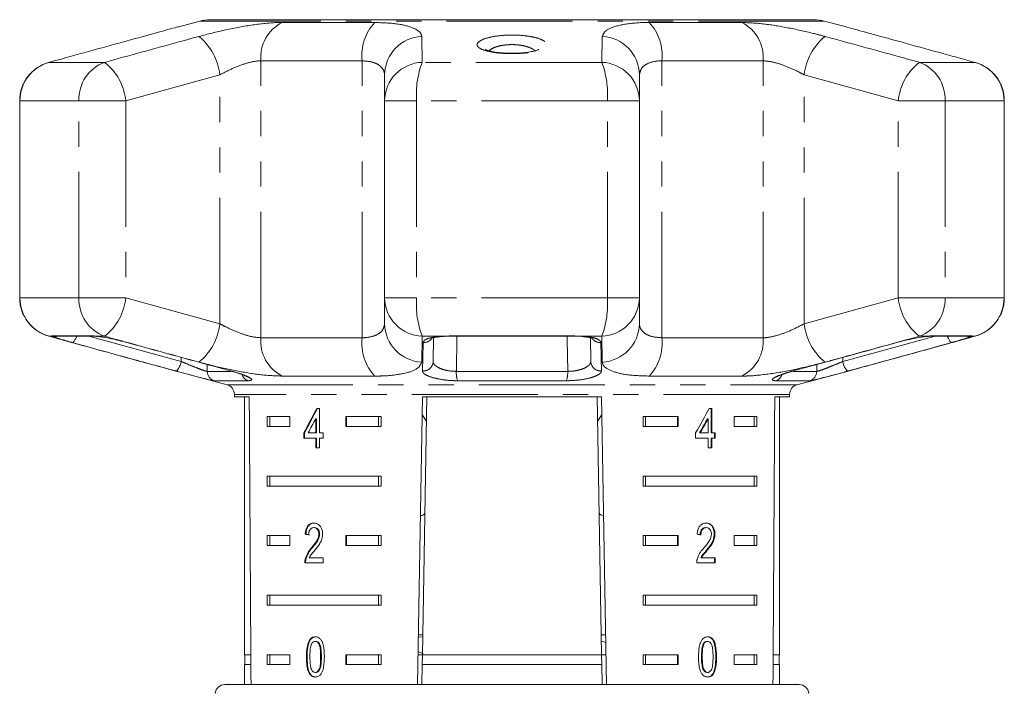
# Model space of a CAD drawing. Units: millimetres. Extents: x -32 to 598, y 16 to 337.
# Drawn here: x 138 to 188, y 298 to 332 of the extents above; entities that cross this region are included whole.
import ezdxf

# ---------------------------------------------------------------- set-up
doc = ezdxf.new("R2010")
doc.units = ezdxf.units.MM
doc.linetypes.add('PHANTOM', pattern=[12.7, 6.35, -1.27, 1.27, -1.27, 1.27, -1.27])

msp = doc.modelspace()

# ---------------------------------------------------------------- linework, layer by layer
at = {"color": 7, "linetype": 'Continuous', "lineweight": 15}
for p, q in [((178.199, 331.812), (147.726, 331.812)), ((147.208, 331.744), (146.155, 331.461)), ((179.768, 331.462), (178.717, 331.744)), ((156.535, 327.732), (156.535, 329.036)), ((169.391, 329.036), (169.391, 327.732)), ((138.129, 327.732), (138.129, 317.794)), ((156.535, 317.794), (156.535, 327.732)), ((169.391, 327.732), (169.391, 317.794)), ((187.796, 317.794), (187.796, 327.732)), ((156.535, 316.49), (156.535, 317.794)), ((169.391, 317.794), (169.391, 316.49)), ((139.89, 315.863), (141.837, 315.863)), ((159.003, 315.782), (158.982, 314.586)), ((159.427, 315.846), (159.525, 315.854)), ((159.812, 315.863), (166.114, 315.863)), ((166.233, 315.861), (166.496, 315.845)), ((166.943, 314.586), (166.922, 315.782)), ((183.955, 315.862), (183.889, 315.848)), ((184.088, 315.863), (186.036, 315.863)), ((146.095, 314.08), (148.592, 313.411)), ((148.761, 314.113), (148.786, 314.112)), ((177.075, 314.086), (177.166, 314.111)), ((177.165, 314.113), (177.14, 314.112)), ((177.162, 314.112), (177.403, 314.178)), ((177.333, 313.411), (179.8, 314.072)), ((148.963, 312.928), (148.963, 312.812)), ((176.963, 312.812), (176.963, 312.928)), ((148.963, 312.812), (149.71, 312.812)), ((149.463, 312.812), (149.463, 299.812)), ((158.198, 298.312), (158.451, 312.812)), ((158.669, 312.812), (158.442, 299.812)), ((158.451, 312.812), (167.474, 312.812)), ((167.256, 312.812), (167.483, 299.812)), ((167.474, 312.812), (167.728, 298.285)), ((176.216, 312.812), (176.963, 312.812)), ((176.463, 299.812), (176.463, 312.812)), ((153.245, 312.218), (153.117, 312.218)), ((153.245, 310.987), (153.245, 312.218)), ((158.436, 311.914), (158.647, 311.568)), ((167.278, 311.567), (167.49, 311.914)), ((173.041, 312.218), (172.916, 312.218)), ((173.006, 310.987), (173.006, 312.218)), ((173.041, 310.987), (173.041, 312.218)), ((150.62, 311.812), (151.751, 311.812)), ((150.62, 311.812), (150.62, 311.312)), ((150.745, 311.812), (150.745, 311.312)), ((151.751, 311.812), (151.751, 311.312)), ((153.063, 311.707), (153.063, 310.987)), ((153.098, 311.707), (153.063, 311.707)), ((153.098, 311.707), (153.098, 310.987)), ((154.579, 311.812), (156.355, 311.812)), ((154.579, 311.312), (154.579, 311.812)), ((154.615, 311.312), (154.615, 311.812)), ((156.23, 311.812), (156.23, 311.312)), ((156.355, 311.812), (156.355, 311.312)), ((169.571, 311.812), (171.347, 311.812)), ((169.571, 311.812), (169.571, 311.312)), ((169.695, 311.812), (169.695, 311.312)), ((171.311, 311.812), (171.311, 311.312)), ((171.347, 311.812), (171.347, 311.312)), ((172.826, 311.707), (172.862, 311.707)), ((172.862, 311.707), (172.862, 310.987)), ((174.175, 311.812), (175.305, 311.812)), ((174.175, 311.312), (174.175, 311.812)), ((175.18, 311.812), (175.18, 311.312)), ((175.305, 311.812), (175.305, 311.312)), ((151.751, 311.312), (150.62, 311.312)), ((152.465, 310.987), (152.465, 310.73)), ((152.501, 310.987), (152.465, 310.987)), ((152.501, 310.987), (152.501, 310.73)), ((153.063, 310.987), (152.678, 310.987)), ((153.098, 310.987), (153.063, 310.987)), ((153.432, 310.987), (153.245, 310.987)), ((153.432, 310.73), (153.432, 310.987)), ((156.355, 311.312), (154.579, 311.312)), ((171.347, 311.312), (169.571, 311.312)), ((172.226, 310.987), (172.226, 310.73)), ((172.426, 310.987), (172.461, 310.987)), ((172.862, 310.987), (172.461, 310.987)), ((173.006, 310.987), (173.041, 310.987)), ((173.218, 310.987), (173.041, 310.987)), ((173.182, 310.73), (173.182, 310.987)), ((173.218, 310.73), (173.218, 310.987)), ((175.305, 311.312), (174.175, 311.312)), ((152.465, 310.73), (153.063, 310.73)), ((153.063, 310.73), (153.063, 310.243)), ((153.098, 310.73), (153.063, 310.73)), ((153.098, 310.73), (153.098, 310.243)), ((153.245, 310.243), (153.245, 310.73)), ((153.245, 310.73), (153.432, 310.73)), ((172.226, 310.73), (172.862, 310.73)), ((172.862, 310.73), (172.862, 310.243)), ((173.006, 310.243), (173.006, 310.73)), ((173.006, 310.73), (173.041, 310.73)), ((173.041, 310.243), (173.041, 310.73)), ((173.041, 310.73), (173.218, 310.73)), ((153.063, 310.243), (153.245, 310.243)), ((172.862, 310.243), (173.041, 310.243)), ((150.62, 308.812), (156.355, 308.812)), ((150.62, 308.812), (150.62, 308.312)), ((150.745, 308.812), (150.745, 308.312)), ((156.23, 308.312), (156.23, 308.812)), ((156.355, 308.312), (156.355, 308.812)), ((169.571, 308.812), (175.305, 308.812)), ((169.571, 308.812), (169.571, 308.312)), ((169.695, 308.812), (169.695, 308.312)), ((175.18, 308.312), (175.18, 308.812)), ((175.305, 308.312), (175.305, 308.812)), ((156.355, 308.312), (150.62, 308.312)), ((175.305, 308.312), (169.571, 308.312)), ((153.002, 306.215), (152.967, 306.215)), ((172.73, 306.215), (172.765, 306.215)), ((150.62, 305.812), (151.751, 305.812)), ((150.62, 305.812), (150.62, 305.312)), ((150.745, 305.812), (150.745, 305.312)), ((151.751, 305.812), (151.751, 305.312)), ((152.568, 305.881), (152.532, 305.881)), ((153.261, 305.891), (153.226, 305.891)), ((154.579, 305.812), (156.355, 305.812)), ((154.579, 305.312), (154.579, 305.812)), ((154.615, 305.312), (154.615, 305.812)), ((156.23, 305.812), (156.23, 305.312)), ((156.355, 305.812), (156.355, 305.312)), ((169.571, 305.812), (171.347, 305.812)), ((169.571, 305.812), (169.571, 305.312)), ((169.695, 305.812), (169.695, 305.312)), ((171.311, 305.812), (171.311, 305.312)), ((171.347, 305.812), (171.347, 305.312)), ((173.163, 305.894), (173.199, 305.894)), ((174.175, 305.812), (175.305, 305.812)), ((174.175, 305.312), (174.175, 305.812)), ((175.18, 305.812), (175.18, 305.312)), ((175.305, 305.812), (175.305, 305.312)), ((151.751, 305.312), (150.62, 305.312)), ((152.882, 305.194), (152.847, 305.194)), ((156.355, 305.312), (154.579, 305.312)), ((171.347, 305.312), (169.571, 305.312)), ((172.777, 305.073), (172.812, 305.073)), ((175.305, 305.312), (174.175, 305.312)), ((152.569, 304.623), (152.533, 304.623)), ((153.43, 304.702), (152.738, 304.702)), ((153.43, 304.446), (153.43, 304.702)), ((172.49, 304.702), (172.525, 304.702)), ((173.216, 304.702), (172.525, 304.702)), ((173.181, 304.446), (173.181, 304.702)), ((173.216, 304.446), (173.216, 304.702)), ((152.515, 304.446), (153.43, 304.446)), ((172.282, 304.446), (173.216, 304.446)), ((150.62, 302.812), (156.355, 302.812)), ((150.62, 302.812), (150.62, 302.312)), ((150.745, 302.812), (150.745, 302.312)), ((156.23, 302.312), (156.23, 302.812)), ((156.355, 302.312), (156.355, 302.812)), ((169.571, 302.812), (175.305, 302.812)), ((169.571, 302.812), (169.571, 302.312)), ((169.695, 302.812), (169.695, 302.312)), ((175.18, 302.312), (175.18, 302.812)), ((175.305, 302.312), (175.305, 302.812)), ((156.355, 302.312), (150.62, 302.312)), ((175.305, 302.312), (169.571, 302.312)), ((158.24, 300.69), (158.458, 300.718)), ((158.46, 300.812), (158.242, 300.812)), ((167.683, 300.812), (167.466, 300.812)), ((167.69, 300.426), (167.471, 300.489)), ((153.07, 300.483), (153.034, 300.483)), ((172.608, 300.346), (172.643, 300.346)), ((172.798, 300.483), (172.833, 300.483)), ((149.789, 299.812), (149.463, 299.812)), ((149.488, 299.812), (149.488, 299.312)), ((150.62, 299.812), (151.751, 299.812)), ((150.62, 299.812), (150.62, 299.312)), ((150.745, 299.812), (150.745, 299.312)), ((151.751, 299.812), (151.751, 299.312)), ((152.63, 299.7), (152.595, 299.7)), ((154.579, 299.812), (156.355, 299.812)), ((154.579, 299.312), (154.579, 299.812)), ((154.615, 299.312), (154.615, 299.812)), ((156.23, 299.312), (156.23, 299.812)), ((156.355, 299.312), (156.355, 299.812)), ((158.442, 299.812), (158.225, 299.812)), ((158.227, 299.954), (158.484, 299.881)), ((158.433, 299.312), (158.442, 299.812)), ((167.483, 299.812), (158.442, 299.812)), ((167.483, 299.812), (167.492, 299.312)), ((167.701, 299.812), (167.483, 299.812)), ((169.571, 299.812), (171.347, 299.812)), ((169.571, 299.812), (169.571, 299.312)), ((169.695, 299.812), (169.695, 299.312)), ((171.311, 299.812), (171.311, 299.312)), ((171.347, 299.812), (171.347, 299.312)), ((172.524, 299.701), (172.559, 299.701)), ((174.175, 299.812), (175.305, 299.812)), ((174.175, 299.312), (174.175, 299.812)), ((175.18, 299.312), (175.18, 299.812)), ((175.305, 299.312), (175.305, 299.812)), ((176.463, 299.812), (176.137, 299.812)), ((176.438, 299.312), (176.438, 299.812)), ((149.463, 299.312), (149.463, 298.312)), ((149.792, 299.312), (149.463, 299.312)), ((151.751, 299.312), (150.62, 299.312)), ((156.355, 299.312), (154.579, 299.312)), ((158.433, 299.312), (158.416, 298.312)), ((167.492, 299.312), (158.433, 299.312)), ((167.492, 299.312), (167.509, 298.33)), ((171.347, 299.312), (169.571, 299.312)), ((175.305, 299.312), (174.175, 299.312)), ((176.463, 299.312), (176.133, 299.312)), ((176.463, 298.312), (176.463, 299.312)), ((152.762, 298.881), (152.726, 298.881)), ((153.072, 298.919), (153.036, 298.919)), ((172.8, 298.919), (172.835, 298.919)), ((148.483, 298.312), (154.452, 298.312)), ((154.452, 298.312), (177.442, 298.312))]:
    msp.add_line(p, q, dxfattribs=at)
at = {"color": 8, "linetype": 'PHANTOM', "lineweight": 0}
for p, q in [((178.717, 331.744), (147.208, 331.744)), ((151.365, 331.673), (156.04, 331.673)), ((169.886, 331.673), (174.561, 331.673)), ((142.414, 329.664), (139.615, 329.664)), ((150.292, 315.784), (150.292, 329.741)), ((155.399, 329.741), (150.292, 329.741)), ((155.399, 315.784), (155.399, 329.741)), ((167.491, 329.664), (158.435, 329.664)), ((170.527, 315.784), (170.527, 329.741)), ((175.634, 329.741), (170.527, 329.741)), ((175.634, 315.784), (175.634, 329.741)), ((186.31, 329.664), (183.512, 329.664)), ((148.225, 329.036), (143.484, 327.732)), ((148.225, 316.49), (148.225, 329.036)), ((182.441, 327.732), (177.7, 329.036)), ((177.7, 316.49), (177.7, 329.036)), ((138.129, 327.732), (138.144, 327.732)), ((138.144, 327.732), (138.144, 317.794)), ((141.119, 327.732), (138.144, 327.732)), ((141.119, 327.732), (143.484, 327.732)), ((141.119, 317.794), (141.119, 327.732)), ((143.484, 327.732), (143.484, 317.794)), ((156.535, 327.732), (158.149, 327.732)), ((158.149, 327.732), (158.149, 317.794)), ((167.776, 327.732), (158.149, 327.732)), ((167.776, 317.794), (167.776, 327.732)), ((169.391, 327.732), (167.776, 327.732)), ((182.441, 317.794), (182.441, 327.732)), ((184.807, 327.732), (182.441, 327.732)), ((184.807, 327.732), (184.807, 317.794)), ((187.782, 327.732), (184.807, 327.732)), ((187.782, 317.794), (187.782, 327.732)), ((187.796, 327.732), (187.782, 327.732)), ((138.129, 317.794), (138.144, 317.794)), ((141.119, 317.794), (138.144, 317.794)), ((141.119, 317.794), (143.484, 317.794)), ((143.484, 317.794), (148.225, 316.49)), ((156.535, 317.794), (158.149, 317.794)), ((167.776, 317.794), (158.149, 317.794)), ((169.391, 317.794), (167.776, 317.794)), ((177.7, 316.49), (182.441, 317.794)), ((184.807, 317.794), (182.441, 317.794)), ((187.782, 317.794), (184.807, 317.794)), ((187.796, 317.794), (187.782, 317.794)), ((139.748, 315.862), (139.742, 315.886)), ((139.742, 315.886), (141.702, 315.886)), ((159.366, 315.862), (159.792, 315.886)), ((159.792, 315.886), (166.134, 315.886)), ((166.134, 315.886), (166.56, 315.862)), ((184.223, 315.886), (186.183, 315.886)), ((186.183, 315.886), (186.178, 315.862)), ((139.748, 315.862), (139.615, 315.862)), ((141.622, 315.863), (146.28, 314.586)), ((142.414, 315.862), (141.971, 315.862)), ((150.292, 315.784), (155.399, 315.784)), ((159.366, 315.862), (158.435, 315.862)), ((160.183, 315.863), (160.155, 314.092)), ((167.491, 315.862), (166.56, 315.862)), ((170.527, 315.784), (175.634, 315.784)), ((179.646, 314.586), (184.303, 315.863)), ((183.955, 315.862), (183.512, 315.862)), ((186.31, 315.862), (186.178, 315.862)), ((146.28, 314.586), (146.277, 314.796)), ((147.582, 314.439), (147.587, 314.092)), ((178.339, 314.092), (178.344, 314.439)), ((179.649, 314.796), (179.646, 314.586)), ((147.587, 314.092), (148.774, 314.092)), ((160.155, 314.092), (165.771, 314.092)), ((177.14, 314.112), (177.381, 314.177)), ((177.158, 314.092), (178.339, 314.092)), ((149.648, 313.618), (147.954, 313.618)), ((148.592, 313.411), (177.333, 313.411)), ((156.04, 313.853), (151.365, 313.853)), ((165.704, 313.618), (160.222, 313.618)), ((174.561, 313.853), (169.886, 313.853)), ((177.971, 313.618), (176.277, 313.618)), ((176.963, 312.928), (148.963, 312.928)), ((153.347, 299.701), (153.311, 299.701)), ((173.244, 299.7), (173.279, 299.7))]:
    msp.add_line(p, q, dxfattribs=at)
at = {"color": 8, "linetype": 'PHANTOM', "lineweight": 0, "flags": 128}
for points in [[(139.742, 315.886), (139.854, 315.864), (139.89, 315.863)], [(141.702, 315.886), (141.805, 315.864), (141.845, 315.863)], [(159.792, 315.886), (159.807, 315.864), (159.812, 315.863)], [(166.134, 315.886), (166.119, 315.864), (166.114, 315.863)], [(184.223, 315.886), (184.121, 315.864), (184.085, 315.863)], [(186.183, 315.886), (186.071, 315.864), (186.036, 315.863)], [(141.001, 315.863), (140.989, 315.832), (140.953, 315.748), (140.914, 315.675), (140.874, 315.616), (140.836, 315.574), (140.799, 315.55), (140.767, 315.546)], [(159.366, 315.862), (159.413, 315.847), (159.427, 315.847)], [(165.771, 314.092), (165.745, 315.714), (165.742, 315.863)], [(166.56, 315.862), (166.512, 315.847), (166.496, 315.847)], [(185.159, 315.546), (185.126, 315.55), (185.09, 315.574), (185.051, 315.616), (185.012, 315.675), (184.973, 315.748), (184.936, 315.832), (184.924, 315.863)], [(146.28, 314.586), (146.252, 314.488), (146.219, 314.395), (146.182, 314.311), (146.143, 314.237), (146.104, 314.179), (146.065, 314.137), (146.028, 314.115), (145.996, 314.112)], [(179.646, 314.586), (179.674, 314.488), (179.706, 314.395), (179.743, 314.311), (179.782, 314.237), (179.822, 314.179), (179.861, 314.137), (179.897, 314.115), (179.93, 314.112)]]:
    msp.add_lwpolyline(points, dxfattribs=at)
at = {"color": 7, "linetype": 'Continuous', "lineweight": 15}
for centre, radius, start, end in [((147.726, 329.812), 2, 90, 105), ((178.199, 329.812), 2, 75, 90), ((140.129, 327.732), 2, 105.4544, 180), ((185.796, 327.732), 2, 0, 74.5456), ((140.129, 317.794), 2, 180, 254.5456), ((185.796, 317.794), 2, 285.4544, 0), ((148.463, 312.928), 0.5, 0, 75), ((177.463, 312.928), 0.5, 105, 180), ((148.483, 297.812), 0.5, 90, 175), ((177.442, 297.812), 0.5, 5, 90)]:
    msp.add_arc(centre, radius, start, end, dxfattribs=at)
at = {"color": 8, "linetype": 'PHANTOM', "lineweight": 0}
for centre, radius, start, end in [((152.283, 329.899), 1.998, 117.3671, 184.5199), ((157.82, 330.011), 2.436, 136.9607, 186.3429), ((168.105, 330.011), 2.436, 353.6571, 43.0393), ((173.642, 329.899), 1.998, 355.4801, 62.6329), ((145.363, 328.726), 2.879, 6.1857, 51.1555), ((158.498, 329.006), 1.964, 92.627, 179.1272), ((167.427, 329.006), 1.964, 0.8728, 87.373), ((180.562, 328.726), 2.879, 128.8445, 173.8143), ((140.141, 327.737), 1.998, 105.2648, 180.137), ((143.09, 327.81), 1.973, 110.0451, 182.2739), ((140.665, 327.432), 2.835, 6.0615, 51.9152), ((158.498, 327.701), 1.964, 91.8526, 179.0897), ((162.673, 328.05), 4.535, 159.1623, 184.0301), ((163.252, 328.05), 4.535, 355.9699, 20.8377), ((167.427, 327.701), 1.964, 0.9103, 88.1474), ((185.26, 327.432), 2.835, 128.0848, 173.9385), ((182.835, 327.81), 1.973, 357.7261, 69.9549), ((185.784, 327.737), 1.998, 359.863, 74.7352), ((140.141, 317.789), 1.998, 179.863, 254.7352), ((143.09, 317.716), 1.973, 177.7261, 249.9549), ((140.665, 318.093), 2.835, 308.0848, 353.9385), ((158.498, 317.825), 1.964, 180.9103, 268.1474), ((162.673, 317.475), 4.535, 175.9699, 200.8377), ((163.252, 317.475), 4.535, 339.1623, 4.0301), ((167.427, 317.825), 1.964, 271.8526, 359.0897), ((185.26, 318.093), 2.835, 186.0615, 231.9152), ((182.835, 317.716), 1.973, 290.0451, 2.2739), ((185.784, 317.789), 1.998, 285.2648, 0.137), ((145.363, 316.8), 2.879, 308.8445, 353.8143), ((158.498, 316.52), 1.964, 180.8728, 267.373), ((167.427, 316.52), 1.964, 272.627, 359.1272), ((180.562, 316.8), 2.879, 186.1857, 231.1555), ((139.871, 316.342), 0.495, 255.5355, 284.8031), ((152.283, 315.627), 1.998, 175.4801, 242.6329), ((157.82, 315.515), 2.436, 173.6571, 223.0393), ((158.51, 316.051), 0.506, 266.8081, 320.4425), ((167.415, 316.05), 0.505, 218.8354, 273.242), ((168.105, 315.515), 2.436, 316.9607, 6.3429), ((173.642, 315.627), 1.998, 297.3671, 4.5199), ((186.054, 316.342), 0.495, 255.1969, 284.4645), ((158.49, 314.603), 0.493, 265.1828, 357.9984), ((167.436, 314.603), 0.493, 182.0016, 274.8172), ((148.086, 314.099), 0.499, 180.8284, 254.6855), ((149.797, 314.06), 0.466, 196.9655, 251.4214), ((161.332, 314.016), 1.179, 176.3348, 199.7663), ((164.594, 314.016), 1.179, 340.2337, 3.6652), ((176.129, 314.059), 0.466, 288.5765, 342.9605), ((177.84, 314.099), 0.499, 285.3145, 359.1716)]:
    msp.add_arc(centre, radius, start, end, dxfattribs=at)
at = {"color": 7, "linetype": 'Continuous', "lineweight": 15}
for centre, major_axis, ratio, start_param, end_param in [((162.963, 571.262), (0, 802.059), 0.017455, 1.898883, 1.918044), ((162.963, 571.262), (0, 802.059), 0.017455, 4.365141, 4.384302), ((162.963, 312.119), (12.168, 17.513), 0.395346, 1.833442, 1.901248), ((162.963, 312.119), (12.125, 17.451), 0.395346, 1.833423, 1.901472), ((162.963, 312.119), (12.168, 17.513), 0.395346, 4.918069, 4.985875), ((162.963, 311.708), (12.168, 17.513), 0.39535, 1.83895, 1.878624), ((162.963, 311.708), (12.125, 17.45), 0.39535, 4.940578, 4.980394), ((162.963, 311.708), (12.168, 17.513), 0.39535, 4.94072, 4.980394), ((162.963, 305.804), (14, -0.995), 0.070357, 3.876812, 3.895147), ((162.963, 305.804), (13.95, -0.991), 0.070357, 3.876614, 3.895015), ((162.963, 305.804), (14, -0.995), 0.070357, 0.827242, 0.845576)]:
    msp.add_ellipse(centre, major_axis=major_axis, ratio=ratio, start_param=start_param, end_param=end_param, dxfattribs=at)
for points, knots in [([(146.155, 331.461), (146.118, 331.451), (146.054, 331.434), (145.857, 331.381), (145.479, 331.277), (144.942, 331.129), (144.545, 331.02), (144.354, 330.968)], [0, 0, 0, 0, 0.077504, 0.13441, 0.425017, 0.723548, 1, 1, 1, 1]), ([(181.571, 330.968), (181.361, 331.025), (180.935, 331.142), (180.367, 331.299), (179.97, 331.409), (179.801, 331.453), (179.768, 331.462)], [0, 0, 0, 0, 0.304297, 0.617641, 0.925649, 1, 1, 1, 1]), ([(144.354, 330.968), (143.129, 330.632), (141.55, 330.199), (139.97, 329.762), (139.615, 329.664)], [0, 0, 0, 0, 0.775381, 1, 1, 1, 1]), ([(186.31, 329.664), (185.085, 330.002), (183.506, 330.438), (181.926, 330.871), (181.571, 330.968)], [0, 0, 0, 0, 0.77538, 1, 1, 1, 1]), ([(162.863, 330.122), (162.846, 330.122), (162.687, 330.12), (162.392, 330.142), (162.026, 330.189), (161.768, 330.248), (161.626, 330.306), (161.618, 330.312), (161.615, 330.314)], [0, 0, 0, 0, 0.027473, 0.25614, 0.482852, 0.704266, 0.880034, 1, 1, 1, 1]), ([(164.315, 330.317), (164.31, 330.313), (164.298, 330.305), (164.177, 330.255), (163.955, 330.2), (163.632, 330.151), (163.254, 330.121), (162.989, 330.121), (162.863, 330.122)], [0, 0, 0, 0, 0.109034, 0.250922, 0.427133, 0.616544, 0.81848, 1, 1, 1, 1]), ([(139.615, 315.862), (140.84, 315.524), (142.42, 315.088), (143.999, 314.655), (144.354, 314.558)], [0, 0, 0, 0, 0.77538, 1, 1, 1, 1]), ([(141.844, 315.862), (141.852, 315.862), (141.877, 315.862), (141.96, 315.856), (142.047, 315.846), (142.071, 315.844)], [0, 0, 0, 0, 0.25249, 0.800204, 1, 1, 1, 1]), ([(141.971, 315.862), (141.983, 315.861), (142.108, 315.847), (142.396, 315.805), (142.877, 315.711), (143.271, 315.617), (143.484, 315.56), (143.536, 315.546)], [0, 0, 0, 0, 0.0300136, 0.3163355, 0.6058943, 0.902419, 1, 1, 1, 1]), ([(143.536, 315.546), (143.843, 315.461), (145.38, 315.039), (147.129, 314.56), (148.573, 314.169), (148.786, 314.112)], [0, 0, 0, 0, 0.175659, 0.878294, 1, 1, 1, 1]), ([(158.877, 315.742), (158.876, 315.741), (158.867, 315.734), (158.913, 315.76), (159.03, 315.792), (159.213, 315.829), (159.373, 315.84), (159.432, 315.844)], [0, 0, 0, 0, 0.032352, 0.227193, 0.479021, 0.809467, 1, 1, 1, 1]), ([(159.525, 315.854), (159.528, 315.854), (159.617, 315.861), (159.717, 315.86), (159.813, 315.86)], [0, 0, 0, 0, 0.03886, 1, 1, 1, 1]), ([(166.113, 315.862), (166.152, 315.863), (166.193, 315.864), (166.23, 315.861), (166.233, 315.861)], [0, 0, 0, 0, 0.929976, 1, 1, 1, 1]), ([(166.493, 315.844), (166.552, 315.841), (166.611, 315.838), (166.653, 315.831), (166.653, 315.831)], [0, 0, 0, 0, 0.993778, 1, 1, 1, 1]), ([(166.653, 315.831), (166.738, 315.819), (166.897, 315.796), (167.032, 315.75), (167.043, 315.744), (167.048, 315.741)], [0, 0, 0, 0, 0.404537, 0.763248, 1, 1, 1, 1]), ([(177.381, 314.177), (177.608, 314.239), (179.066, 314.634), (180.735, 315.091), (182.177, 315.487), (182.389, 315.546)], [0, 0, 0, 0, 0.135932, 0.872429, 1, 1, 1, 1]), ([(181.571, 314.558), (182.796, 314.894), (184.376, 315.327), (185.955, 315.764), (186.31, 315.862)], [0, 0, 0, 0, 0.775381, 1, 1, 1, 1]), ([(182.389, 315.546), (182.558, 315.59), (182.895, 315.678), (183.412, 315.783), (183.76, 315.84), (183.918, 315.858), (183.955, 315.862)], [0, 0, 0, 0, 0.304235, 0.609139, 0.90932, 1, 1, 1, 1]), ([(183.889, 315.847), (183.916, 315.85), (184.002, 315.86), (184.078, 315.863), (184.085, 315.863), (184.086, 315.863)], [0, 0, 0, 0, 0.296673, 0.94849, 1, 1, 1, 1]), ([(144.354, 314.558), (144.795, 314.436), (145.308, 314.294), (145.783, 314.167), (145.964, 314.118), (146.095, 314.082)], [0, 0, 0, 0, 0.629851, 0.73277, 1, 1, 1, 1]), ([(179.8, 314.074), (179.847, 314.086), (179.935, 314.108), (180.392, 314.235), (180.846, 314.359), (181.378, 314.505), (181.571, 314.558)], [0, 0, 0, 0, 0.127606, 0.233281, 0.72074, 1, 1, 1, 1]), ([(147.954, 313.618), (147.917, 313.622), (147.844, 313.631), (147.547, 313.702), (147.147, 313.804), (146.662, 313.932), (146.263, 314.039), (146.047, 314.098), (145.996, 314.112)], [0, 0, 0, 0, 0.182225, 0.36396, 0.548311, 0.739808, 0.938493, 1, 1, 1, 1]), ([(148.76, 314.111), (148.864, 314.083), (149.094, 314.019), (149.363, 313.924), (149.529, 313.856), (149.594, 313.817), (149.588, 313.821), (149.587, 313.822)], [0, 0, 0, 0, 0.244476, 0.544469, 0.786072, 0.958542, 1, 1, 1, 1]), ([(176.335, 313.819), (176.338, 313.821), (176.346, 313.826), (176.428, 313.869), (176.603, 313.94), (176.831, 314.018), (177.011, 314.068), (177.075, 314.086)], [0, 0, 0, 0, 0.111445, 0.289177, 0.54231, 0.836188, 1, 1, 1, 1]), ([(179.93, 314.112), (179.757, 314.065), (179.412, 313.972), (178.884, 313.832), (178.436, 313.716), (178.096, 313.634), (178.013, 313.623), (177.971, 313.618)], [0, 0, 0, 0, 0.202623, 0.405374, 0.60654, 0.801261, 1, 1, 1, 1]), ([(158.347, 306.829), (158.369, 306.83), (158.503, 306.837), (158.555, 306.9), (158.566, 307.006), (158.568, 307.032)], [0, 0, 0, 0, 0.12744, 0.788114, 1, 1, 1, 1]), ([(167.357, 307.032), (167.367, 306.965), (167.384, 306.856), (167.523, 306.84), (167.578, 306.834)], [0, 0, 0, 0, 0.607275, 1, 1, 1, 1]), ([(152.971, 306.446), (152.908, 306.44), (152.803, 306.429), (152.672, 306.328), (152.584, 306.182), (152.544, 306.022), (152.535, 305.917), (152.532, 305.881)], [0, 0, 0, 0, 0.281365, 0.47396, 0.667327, 0.887631, 1, 1, 1, 1]), ([(153.006, 306.446), (152.944, 306.44), (152.838, 306.429), (152.707, 306.328), (152.619, 306.182), (152.579, 306.022), (152.571, 305.917), (152.568, 305.881)], [0, 0, 0, 0, 0.281364, 0.473961, 0.667329, 0.887632, 1, 1, 1, 1]), ([(153.412, 305.894), (153.408, 305.957), (153.4, 306.085), (153.328, 306.246), (153.228, 306.366), (153.104, 306.435), (153.016, 306.442), (152.971, 306.446)], [0, 0, 0, 0, 0.20431, 0.410533, 0.594665, 0.792386, 1, 1, 1, 1]), ([(172.769, 306.446), (172.705, 306.44), (172.596, 306.429), (172.455, 306.328), (172.359, 306.182), (172.314, 306.022), (172.305, 305.917), (172.301, 305.881)], [0, 0, 0, 0, 0.2813645, 0.4739603, 0.6673268, 0.8876306, 1, 1, 1, 1]), ([(173.163, 305.894), (173.16, 305.957), (173.153, 306.085), (173.085, 306.246), (172.989, 306.366), (172.869, 306.435), (172.779, 306.442), (172.734, 306.446)], [0, 0, 0, 0, 0.2043097, 0.4105314, 0.594663, 0.792385, 1, 1, 1, 1]), ([(173.199, 305.894), (173.195, 305.957), (173.188, 306.085), (173.12, 306.246), (173.024, 306.366), (172.904, 306.435), (172.815, 306.442), (172.769, 306.446)], [0, 0, 0, 0, 0.20431, 0.410533, 0.594665, 0.792386, 1, 1, 1, 1]), ([(152.705, 305.856), (152.708, 305.904), (152.713, 305.988), (152.754, 306.094), (152.811, 306.164), (152.884, 306.209), (152.938, 306.213), (152.967, 306.215)], [0, 0, 0, 0, 0.24305, 0.424322, 0.605567, 0.791312, 1, 1, 1, 1]), ([(152.967, 306.215), (153.004, 306.211), (153.069, 306.204), (153.149, 306.134), (153.203, 306.046), (153.224, 305.958), (153.225, 305.906), (153.226, 305.891)], [0, 0, 0, 0, 0.289929, 0.501288, 0.712264, 0.918047, 1, 1, 1, 1]), ([(153.002, 306.215), (153.04, 306.211), (153.104, 306.204), (153.185, 306.134), (153.238, 306.046), (153.259, 305.958), (153.261, 305.906), (153.261, 305.891)], [0, 0, 0, 0, 0.289929, 0.501288, 0.712264, 0.918047, 1, 1, 1, 1]), ([(172.456, 305.856), (172.458, 305.904), (172.463, 305.988), (172.507, 306.094), (172.568, 306.164), (172.645, 306.209), (172.7, 306.213), (172.73, 306.215)], [0, 0, 0, 0, 0.24305, 0.424322, 0.605567, 0.791312, 1, 1, 1, 1]), ([(172.491, 305.856), (172.494, 305.904), (172.499, 305.988), (172.543, 306.094), (172.603, 306.164), (172.68, 306.209), (172.736, 306.213), (172.765, 306.215)], [0, 0, 0, 0, 0.24305, 0.424322, 0.605567, 0.791312, 1, 1, 1, 1]), ([(172.765, 306.215), (172.803, 306.211), (172.868, 306.204), (172.948, 306.134), (173, 306.046), (173.02, 305.958), (173.022, 305.906), (173.022, 305.891)], [0, 0, 0, 0, 0.289929, 0.501288, 0.712264, 0.918047, 1, 1, 1, 1]), ([(153.226, 305.891), (153.221, 305.841), (153.209, 305.722), (153.118, 305.547), (152.991, 305.372), (152.895, 305.253), (152.847, 305.194)], [0, 0, 0, 0, 0.166526, 0.394072, 0.695701, 1, 1, 1, 1]), ([(153.261, 305.891), (153.256, 305.841), (153.244, 305.722), (153.153, 305.547), (153.027, 305.372), (152.93, 305.253), (152.882, 305.194)], [0, 0, 0, 0, 0.166526, 0.394072, 0.695701, 1, 1, 1, 1]), ([(153.013, 305.073), (153.059, 305.129), (153.151, 305.241), (153.281, 305.423), (153.389, 305.64), (153.404, 305.81), (153.412, 305.894)], [0, 0, 0, 0, 0.251297, 0.503005, 0.756231, 1, 1, 1, 1]), ([(173.022, 305.891), (173.017, 305.841), (173.006, 305.722), (172.917, 305.547), (172.791, 305.372), (172.691, 305.253), (172.641, 305.194)], [0, 0, 0, 0, 0.166526, 0.394072, 0.695701, 1, 1, 1, 1]), ([(172.777, 305.073), (172.823, 305.129), (172.915, 305.241), (173.041, 305.423), (173.143, 305.64), (173.157, 305.81), (173.163, 305.894)], [0, 0, 0, 0, 0.251297, 0.503004, 0.756231, 1, 1, 1, 1]), ([(172.812, 305.073), (172.858, 305.129), (172.95, 305.241), (173.076, 305.423), (173.178, 305.64), (173.192, 305.81), (173.199, 305.894)], [0, 0, 0, 0, 0.251297, 0.503005, 0.756231, 1, 1, 1, 1]), ([(152.847, 305.194), (152.814, 305.154), (152.747, 305.075), (152.625, 304.903), (152.57, 304.735), (152.533, 304.623)], [0, 0, 0, 0, 0.251395, 0.502978, 1, 1, 1, 1]), ([(152.882, 305.194), (152.849, 305.154), (152.783, 305.075), (152.66, 304.903), (152.605, 304.735), (152.569, 304.623)], [0, 0, 0, 0, 0.251394, 0.502977, 1, 1, 1, 1]), ([(152.738, 304.702), (152.757, 304.738), (152.795, 304.811), (152.891, 304.928), (152.965, 305.015), (153.013, 305.073)], [0, 0, 0, 0, 0.251271, 0.50249, 1, 1, 1, 1]), ([(172.641, 305.194), (172.606, 305.154), (172.536, 305.075), (172.404, 304.903), (172.343, 304.735), (172.302, 304.623)], [0, 0, 0, 0, 0.251395, 0.502978, 1, 1, 1, 1]), ([(172.49, 304.702), (172.511, 304.738), (172.552, 304.811), (172.653, 304.928), (172.727, 305.015), (172.777, 305.073)], [0, 0, 0, 0, 0.25127, 0.50249, 1, 1, 1, 1]), ([(172.525, 304.702), (172.546, 304.738), (172.587, 304.811), (172.688, 304.928), (172.763, 305.015), (172.812, 305.073)], [0, 0, 0, 0, 0.251271, 0.50249, 1, 1, 1, 1]), ([(152.533, 304.623), (152.53, 304.609), (152.524, 304.58), (152.516, 304.521), (152.516, 304.476), (152.515, 304.446)], [0, 0, 0, 0, 0.250648, 0.501611, 1, 1, 1, 1]), ([(152.569, 304.623), (152.566, 304.609), (152.559, 304.58), (152.552, 304.521), (152.551, 304.476), (152.551, 304.446)], [0, 0, 0, 0, 0.250648, 0.501611, 1, 1, 1, 1]), ([(172.302, 304.623), (172.299, 304.609), (172.292, 304.58), (172.283, 304.521), (172.283, 304.476), (172.282, 304.446)], [0, 0, 0, 0, 0.250648, 0.501611, 1, 1, 1, 1]), ([(153.036, 300.714), (152.978, 300.707), (152.88, 300.696), (152.765, 300.587), (152.678, 300.426), (152.604, 300.125), (152.598, 299.866), (152.595, 299.7)], [0, 0, 0, 0, 0.181966, 0.305562, 0.428911, 0.634449, 1, 1, 1, 1]), ([(153.072, 300.714), (153.013, 300.707), (152.915, 300.696), (152.8, 300.587), (152.713, 300.426), (152.639, 300.125), (152.634, 299.866), (152.63, 299.7)], [0, 0, 0, 0, 0.181966, 0.3055626, 0.4289116, 0.6344505, 1, 1, 1, 1]), ([(153.499, 299.7), (153.491, 299.91), (153.481, 300.196), (153.373, 300.507), (153.274, 300.632), (153.161, 300.702), (153.08, 300.71), (153.036, 300.714)], [0, 0, 0, 0, 0.461003, 0.627059, 0.746204, 0.8648, 1, 1, 1, 1]), ([(172.835, 300.714), (172.776, 300.707), (172.676, 300.696), (172.555, 300.587), (172.461, 300.426), (172.38, 300.125), (172.374, 299.866), (172.37, 299.7)], [0, 0, 0, 0, 0.1819661, 0.3055623, 0.4289109, 0.6344493, 1, 1, 1, 1]), ([(173.244, 299.7), (173.237, 299.91), (173.228, 300.196), (173.127, 300.507), (173.033, 300.632), (172.924, 300.702), (172.843, 300.71), (172.8, 300.714)], [0, 0, 0, 0, 0.461003, 0.627059, 0.746204, 0.864801, 1, 1, 1, 1]), ([(173.279, 299.7), (173.273, 299.91), (173.263, 300.196), (173.163, 300.507), (173.069, 300.632), (172.96, 300.702), (172.879, 300.71), (172.835, 300.714)], [0, 0, 0, 0, 0.461003, 0.627059, 0.746204, 0.8648, 1, 1, 1, 1]), ([(152.769, 299.701), (152.769, 299.757), (152.77, 299.868), (152.783, 300.067), (152.803, 300.235), (152.842, 300.329), (152.849, 300.346)], [0, 0, 0, 0, 0.251351, 0.50288, 0.911275, 1, 1, 1, 1]), ([(152.849, 300.346), (152.86, 300.366), (152.887, 300.414), (152.946, 300.467), (153.001, 300.482), (153.03, 300.483), (153.034, 300.483)], [0, 0, 0, 0, 0.246182, 0.60108, 0.936315, 1, 1, 1, 1]), ([(153.034, 300.483), (153.062, 300.48), (153.116, 300.473), (153.192, 300.406), (153.257, 300.293), (153.307, 300.05), (153.31, 299.846), (153.311, 299.701)], [0, 0, 0, 0, 0.117496, 0.236002, 0.374097, 0.554519, 1, 1, 1, 1]), ([(153.07, 300.483), (153.097, 300.48), (153.152, 300.473), (153.227, 300.406), (153.293, 300.293), (153.342, 300.05), (153.345, 299.846), (153.347, 299.701)], [0, 0, 0, 0, 0.117496, 0.236001, 0.374097, 0.554518, 1, 1, 1, 1]), ([(172.524, 299.701), (172.524, 299.757), (172.525, 299.868), (172.538, 300.067), (172.56, 300.235), (172.6, 300.329), (172.608, 300.346)], [0, 0, 0, 0, 0.251351, 0.50288, 0.911275, 1, 1, 1, 1]), ([(172.559, 299.701), (172.559, 299.757), (172.56, 299.868), (172.574, 300.067), (172.596, 300.235), (172.636, 300.329), (172.643, 300.346)], [0, 0, 0, 0, 0.251351, 0.50288, 0.911275, 1, 1, 1, 1]), ([(172.608, 300.346), (172.619, 300.366), (172.648, 300.414), (172.709, 300.467), (172.764, 300.482), (172.793, 300.483), (172.798, 300.483)], [0, 0, 0, 0, 0.246182, 0.60108, 0.936316, 1, 1, 1, 1]), ([(172.643, 300.346), (172.655, 300.366), (172.683, 300.414), (172.744, 300.467), (172.799, 300.482), (172.829, 300.483), (172.833, 300.483)], [0, 0, 0, 0, 0.246182, 0.60108, 0.936315, 1, 1, 1, 1]), ([(172.833, 300.483), (172.861, 300.48), (172.915, 300.473), (172.989, 300.406), (173.053, 300.293), (173.1, 300.05), (173.103, 299.846), (173.104, 299.701)], [0, 0, 0, 0, 0.117496, 0.236002, 0.374097, 0.554519, 1, 1, 1, 1]), ([(152.595, 299.7), (152.596, 299.629), (152.597, 299.485), (152.62, 299.23), (152.662, 299.02), (152.716, 298.903), (152.726, 298.881)], [0, 0, 0, 0, 0.251336, 0.502994, 0.907183, 1, 1, 1, 1]), ([(152.63, 299.7), (152.631, 299.629), (152.633, 299.485), (152.656, 299.23), (152.697, 299.02), (152.752, 298.903), (152.762, 298.881)], [0, 0, 0, 0, 0.251336, 0.502993, 0.907183, 1, 1, 1, 1]), ([(153.036, 298.919), (153.01, 298.923), (152.956, 298.93), (152.884, 298.998), (152.82, 299.108), (152.773, 299.353), (152.771, 299.556), (152.769, 299.701)], [0, 0, 0, 0, 0.11594, 0.23281, 0.372311, 0.552074, 1, 1, 1, 1]), ([(153.311, 299.701), (153.31, 299.62), (153.309, 299.46), (153.289, 299.252), (153.246, 299.081), (153.177, 298.98), (153.103, 298.926), (153.058, 298.921), (153.036, 298.919)], [0, 0, 0, 0, 0.251775, 0.491684, 0.646079, 0.802354, 0.907642, 1, 1, 1, 1]), ([(153.036, 298.688), (153.095, 298.695), (153.193, 298.707), (153.314, 298.813), (153.406, 298.971), (153.489, 299.271), (153.495, 299.531), (153.499, 299.7)], [0, 0, 0, 0, 0.18082, 0.303626, 0.426261, 0.626848, 1, 1, 1, 1]), ([(153.347, 299.701), (153.346, 299.62), (153.344, 299.46), (153.325, 299.252), (153.282, 299.081), (153.213, 298.98), (153.139, 298.926), (153.093, 298.921), (153.072, 298.919)], [0, 0, 0, 0, 0.251775, 0.491684, 0.646079, 0.802354, 0.907642, 1, 1, 1, 1]), ([(172.37, 299.7), (172.371, 299.629), (172.373, 299.485), (172.398, 299.23), (172.444, 299.02), (172.503, 298.903), (172.514, 298.881)], [0, 0, 0, 0, 0.251336, 0.502994, 0.907183, 1, 1, 1, 1]), ([(172.8, 298.919), (172.773, 298.923), (172.719, 298.93), (172.644, 298.998), (172.577, 299.108), (172.528, 299.353), (172.525, 299.556), (172.524, 299.701)], [0, 0, 0, 0, 0.1159394, 0.2328096, 0.3723114, 0.5520733, 1, 1, 1, 1]), ([(172.835, 298.919), (172.808, 298.923), (172.754, 298.93), (172.68, 298.998), (172.613, 299.108), (172.564, 299.353), (172.561, 299.556), (172.559, 299.701)], [0, 0, 0, 0, 0.11594, 0.23281, 0.372311, 0.552074, 1, 1, 1, 1]), ([(172.8, 298.688), (172.858, 298.695), (172.956, 298.707), (173.072, 298.813), (173.159, 298.971), (173.235, 299.271), (173.24, 299.531), (173.244, 299.7)], [0, 0, 0, 0, 0.18082, 0.303626, 0.426261, 0.626848, 1, 1, 1, 1]), ([(173.104, 299.701), (173.103, 299.62), (173.102, 299.46), (173.083, 299.252), (173.042, 299.081), (172.975, 298.98), (172.902, 298.926), (172.857, 298.921), (172.835, 298.919)], [0, 0, 0, 0, 0.251775, 0.491684, 0.646079, 0.802354, 0.907642, 1, 1, 1, 1]), ([(172.835, 298.688), (172.894, 298.695), (172.991, 298.707), (173.107, 298.813), (173.194, 298.971), (173.27, 299.271), (173.276, 299.531), (173.279, 299.7)], [0, 0, 0, 0, 0.18082, 0.303626, 0.426261, 0.626848, 1, 1, 1, 1]), ([(152.726, 298.881), (152.758, 298.837), (152.821, 298.748), (152.935, 298.695), (153.008, 298.69), (153.036, 298.688)], [0, 0, 0, 0, 0.37747, 0.757166, 1, 1, 1, 1]), ([(152.762, 298.881), (152.793, 298.837), (152.856, 298.748), (152.97, 298.695), (153.043, 298.69), (153.072, 298.688)], [0, 0, 0, 0, 0.377471, 0.757168, 1, 1, 1, 1]), ([(172.514, 298.881), (172.547, 298.837), (172.614, 298.748), (172.733, 298.695), (172.807, 298.69), (172.835, 298.688)], [0, 0, 0, 0, 0.37747, 0.757166, 1, 1, 1, 1])]:
    msp.add_open_spline(points, degree=3, knots=knots, dxfattribs=at)
at = {"color": 8, "linetype": 'PHANTOM', "lineweight": 0}
for points, knots in [([(147.169, 330.968), (147.618, 331.083), (148.522, 331.315), (149.909, 331.568), (150.844, 331.666), (151.269, 331.672), (151.365, 331.673)], [0, 0, 0, 0, 0.303776, 0.611412, 0.912925, 1, 1, 1, 1]), ([(156.04, 331.673), (156.426, 331.659), (157.194, 331.632), (157.995, 331.422), (158.363, 331.183), (158.397, 331.02), (158.408, 330.968)], [0, 0, 0, 0, 0.288696, 0.574271, 0.863721, 1, 1, 1, 1]), ([(167.517, 330.968), (167.567, 331.083), (167.667, 331.315), (168.41, 331.568), (169.233, 331.666), (169.766, 331.672), (169.886, 331.673)], [0, 0, 0, 0, 0.303776, 0.611412, 0.912925, 1, 1, 1, 1]), ([(174.561, 331.673), (174.899, 331.659), (175.571, 331.632), (176.851, 331.422), (177.943, 331.183), (178.559, 331.02), (178.757, 330.968)], [0, 0, 0, 0, 0.288696, 0.574271, 0.863721, 1, 1, 1, 1]), ([(142.414, 329.664), (143.642, 330.002), (145.226, 330.438), (146.813, 330.871), (147.169, 330.968)], [0, 0, 0, 0, 0.77538, 1, 1, 1, 1]), ([(158.408, 330.968), (158.416, 330.632), (158.426, 330.199), (158.433, 329.762), (158.435, 329.664)], [0, 0, 0, 0, 0.775381, 1, 1, 1, 1]), ([(164.623, 330.71), (164.666, 330.665), (164.761, 330.566), (164.679, 330.412), (164.397, 330.271), (163.943, 330.166), (163.385, 330.107), (162.79, 330.097), (162.222, 330.134), (161.736, 330.215), (161.427, 330.316), (161.231, 330.439), (161.168, 330.578), (161.311, 330.742), (161.653, 330.888), (162.149, 330.994), (162.729, 331.046), (163.319, 331.039), (163.862, 330.979), (164.311, 330.874), (164.535, 330.774), (164.613, 330.717), (164.623, 330.71)], [0, 0, 0, 0, 0.0469339, 0.1031477, 0.1593407, 0.2144322, 0.2679262, 0.3200256, 0.3714256, 0.4230033, 0.4755471, 0.5075845, 0.5637602, 0.6199205, 0.676219, 0.7314593, 0.7847572, 0.8362528, 0.8870608, 0.9385792, 0.9917842, 1, 1, 1, 1]), ([(167.491, 329.664), (167.497, 330.002), (167.504, 330.438), (167.515, 330.871), (167.517, 330.968)], [0, 0, 0, 0, 0.77538, 1, 1, 1, 1]), ([(178.757, 330.968), (179.986, 330.632), (181.572, 330.199), (183.156, 329.762), (183.512, 329.664)], [0, 0, 0, 0, 0.775381, 1, 1, 1, 1]), ([(164.141, 330.227), (164.133, 330.234), (164.103, 330.266), (164.03, 330.321), (163.947, 330.365), (163.857, 330.406), (163.759, 330.444), (163.594, 330.49), (163.41, 330.526), (163.215, 330.549), (163.011, 330.559), (162.804, 330.556), (162.596, 330.538), (162.398, 330.505), (162.213, 330.459), (162.049, 330.401), (161.915, 330.332), (161.834, 330.279), (161.808, 330.249), (161.806, 330.246)], [0, 0, 0, 0, 0.021751, 0.090815, 0.161633, 0.162381, 0.228762, 0.296921, 0.361527, 0.428019, 0.493031, 0.560122, 0.627651, 0.697436, 0.768325, 0.841505, 0.914793, 0.990256, 1, 1, 1, 1]), ([(150.292, 329.741), (150.245, 329.74), (150.036, 329.734), (149.566, 329.632), (148.883, 329.376), (148.447, 329.15), (148.225, 329.036)], [0, 0, 0, 0, 0.0823284, 0.3716535, 0.6810646, 1, 1, 1, 1]), ([(156.535, 329.036), (156.53, 329.088), (156.516, 329.248), (156.347, 329.484), (155.967, 329.698), (155.586, 329.727), (155.399, 329.741)], [0, 0, 0, 0, 0.14425, 0.443471, 0.725512, 1, 1, 1, 1]), ([(170.527, 329.741), (170.469, 329.74), (170.208, 329.734), (169.803, 329.632), (169.455, 329.376), (169.413, 329.15), (169.391, 329.036)], [0, 0, 0, 0, 0.082328, 0.371653, 0.681065, 1, 1, 1, 1]), ([(177.7, 329.036), (177.602, 329.088), (177.301, 329.248), (176.77, 329.484), (176.136, 329.698), (175.8, 329.727), (175.634, 329.741)], [0, 0, 0, 0, 0.14425, 0.443471, 0.725512, 1, 1, 1, 1]), ([(148.225, 316.49), (148.323, 316.438), (148.624, 316.278), (149.156, 316.042), (149.79, 315.828), (150.126, 315.799), (150.292, 315.784)], [0, 0, 0, 0, 0.14425, 0.443471, 0.725512, 1, 1, 1, 1]), ([(155.399, 315.784), (155.457, 315.786), (155.718, 315.792), (156.123, 315.894), (156.47, 316.15), (156.513, 316.376), (156.535, 316.49)], [0, 0, 0, 0, 0.082328, 0.371653, 0.681065, 1, 1, 1, 1]), ([(169.391, 316.49), (169.396, 316.438), (169.41, 316.278), (169.578, 316.042), (169.959, 315.828), (170.339, 315.799), (170.527, 315.784)], [0, 0, 0, 0, 0.14425, 0.443471, 0.725512, 1, 1, 1, 1]), ([(175.634, 315.784), (175.68, 315.786), (175.889, 315.792), (176.359, 315.894), (177.043, 316.15), (177.479, 316.376), (177.7, 316.49)], [0, 0, 0, 0, 0.082328, 0.371653, 0.681065, 1, 1, 1, 1]), ([(141.702, 315.886), (141.738, 315.885), (141.81, 315.882), (141.917, 315.869), (141.971, 315.862)], [0, 0, 0, 0, 0.49022, 1, 1, 1, 1]), ([(183.955, 315.862), (184.007, 315.869), (184.114, 315.882), (184.186, 315.885), (184.223, 315.886)], [0, 0, 0, 0, 0.490623, 1, 1, 1, 1]), ([(140.767, 315.546), (140.609, 315.59), (140.295, 315.678), (139.947, 315.783), (139.788, 315.84), (139.755, 315.858), (139.748, 315.862)], [0, 0, 0, 0, 0.3042353, 0.609139, 0.9093204, 1, 1, 1, 1]), ([(145.996, 314.112), (145.69, 314.195), (144.158, 314.612), (142.415, 315.091), (140.979, 315.487), (140.767, 315.546)], [0, 0, 0, 0, 0.175659, 0.878294, 1, 1, 1, 1]), ([(147.169, 314.558), (145.939, 314.894), (144.354, 315.327), (142.77, 315.764), (142.414, 315.862)], [0, 0, 0, 0, 0.775381, 1, 1, 1, 1]), ([(158.435, 315.862), (158.429, 315.524), (158.421, 315.088), (158.411, 314.655), (158.408, 314.558)], [0, 0, 0, 0, 0.77538, 1, 1, 1, 1]), ([(158.448, 314.112), (158.45, 314.195), (158.461, 314.612), (158.472, 315.091), (158.48, 315.487), (158.482, 315.546)], [0, 0, 0, 0, 0.175659, 0.878294, 1, 1, 1, 1]), ([(158.482, 315.546), (158.5, 315.59), (158.536, 315.678), (158.81, 315.783), (159.117, 315.84), (159.319, 315.858), (159.366, 315.862)], [0, 0, 0, 0, 0.3042353, 0.609139, 0.9093204, 1, 1, 1, 1]), ([(166.56, 315.862), (166.575, 315.861), (166.741, 315.847), (167.029, 315.805), (167.319, 315.711), (167.433, 315.617), (167.442, 315.56), (167.444, 315.546)], [0, 0, 0, 0, 0.030014, 0.316336, 0.605894, 0.902419, 1, 1, 1, 1]), ([(167.444, 315.546), (167.446, 315.461), (167.455, 315.039), (167.466, 314.56), (167.476, 314.169), (167.477, 314.112)], [0, 0, 0, 0, 0.175659, 0.878294, 1, 1, 1, 1]), ([(167.517, 314.558), (167.51, 314.894), (167.499, 315.327), (167.492, 315.764), (167.491, 315.862)], [0, 0, 0, 0, 0.775381, 1, 1, 1, 1]), ([(183.512, 315.862), (182.283, 315.524), (180.699, 315.088), (179.113, 314.655), (178.757, 314.558)], [0, 0, 0, 0, 0.77538, 1, 1, 1, 1]), ([(185.159, 315.546), (184.853, 315.461), (183.322, 315.039), (181.579, 314.56), (180.142, 314.169), (179.93, 314.112)], [0, 0, 0, 0, 0.175659, 0.878294, 1, 1, 1, 1]), ([(186.178, 315.862), (186.176, 315.861), (186.153, 315.847), (186.042, 315.805), (185.741, 315.711), (185.417, 315.617), (185.21, 315.56), (185.159, 315.546)], [0, 0, 0, 0, 0.030014, 0.316336, 0.605894, 0.902419, 1, 1, 1, 1]), ([(146.28, 314.586), (146.314, 314.572), (146.458, 314.511), (146.723, 314.403), (147.046, 314.274), (147.314, 314.172), (147.513, 314.103), (147.562, 314.095), (147.587, 314.092)], [0, 0, 0, 0, 0.062866, 0.266104, 0.460514, 0.644739, 0.823126, 1, 1, 1, 1]), ([(151.365, 313.853), (151.027, 313.866), (150.354, 313.894), (149.074, 314.103), (147.982, 314.343), (147.366, 314.506), (147.169, 314.558)], [0, 0, 0, 0, 0.288696, 0.574271, 0.863721, 1, 1, 1, 1]), ([(158.408, 314.558), (158.359, 314.443), (158.259, 314.211), (157.516, 313.958), (156.692, 313.86), (156.159, 313.854), (156.04, 313.853)], [0, 0, 0, 0, 0.303776, 0.611412, 0.912925, 1, 1, 1, 1]), ([(158.982, 314.586), (158.983, 314.572), (158.987, 314.511), (159.06, 314.403), (159.25, 314.274), (159.514, 314.172), (159.828, 314.103), (160.046, 314.095), (160.155, 314.092)], [0, 0, 0, 0, 0.062866, 0.266104, 0.460514, 0.644739, 0.823126, 1, 1, 1, 1]), ([(165.771, 314.092), (165.889, 314.096), (166.126, 314.105), (166.462, 314.186), (166.729, 314.302), (166.91, 314.443), (166.932, 314.538), (166.943, 314.586)], [0, 0, 0, 0, 0.1929475, 0.3844786, 0.5862372, 0.7926911, 1, 1, 1, 1]), ([(169.886, 313.853), (169.5, 313.866), (168.731, 313.894), (167.931, 314.103), (167.563, 314.343), (167.528, 314.506), (167.517, 314.558)], [0, 0, 0, 0, 0.288696, 0.574271, 0.863721, 1, 1, 1, 1]), ([(178.757, 314.558), (178.307, 314.443), (177.403, 314.211), (176.016, 313.958), (175.082, 313.86), (174.656, 313.854), (174.561, 313.853)], [0, 0, 0, 0, 0.303776, 0.611412, 0.912925, 1, 1, 1, 1]), ([(178.339, 314.092), (178.367, 314.096), (178.422, 314.105), (178.651, 314.186), (178.95, 314.302), (179.301, 314.443), (179.531, 314.538), (179.646, 314.586)], [0, 0, 0, 0, 0.192947, 0.384479, 0.586237, 0.792691, 1, 1, 1, 1]), ([(148.786, 314.112), (148.948, 314.065), (149.273, 313.972), (149.629, 313.832), (149.827, 313.716), (149.853, 313.634), (149.717, 313.623), (149.648, 313.618)], [0, 0, 0, 0, 0.202623, 0.405374, 0.60654, 0.801261, 1, 1, 1, 1]), ([(160.222, 313.618), (160.058, 313.622), (159.731, 313.631), (159.257, 313.702), (158.855, 313.804), (158.566, 313.932), (158.455, 314.039), (158.45, 314.098), (158.448, 314.112)], [0, 0, 0, 0, 0.182225, 0.36396, 0.548311, 0.739808, 0.938493, 1, 1, 1, 1]), ([(167.477, 314.112), (167.461, 314.065), (167.427, 313.972), (167.151, 313.832), (166.745, 313.716), (166.237, 313.634), (165.883, 313.623), (165.704, 313.618)], [0, 0, 0, 0, 0.202623, 0.405374, 0.60654, 0.801261, 1, 1, 1, 1]), ([(176.277, 313.618), (176.213, 313.622), (176.084, 313.631), (176.088, 313.702), (176.24, 313.804), (176.546, 313.932), (176.877, 314.039), (177.089, 314.098), (177.14, 314.112)], [0, 0, 0, 0, 0.182225, 0.36396, 0.548311, 0.739808, 0.938493, 1, 1, 1, 1])]:
    msp.add_open_spline(points, degree=3, knots=knots, dxfattribs=at)

doc.saveas('drawing.dxf')
